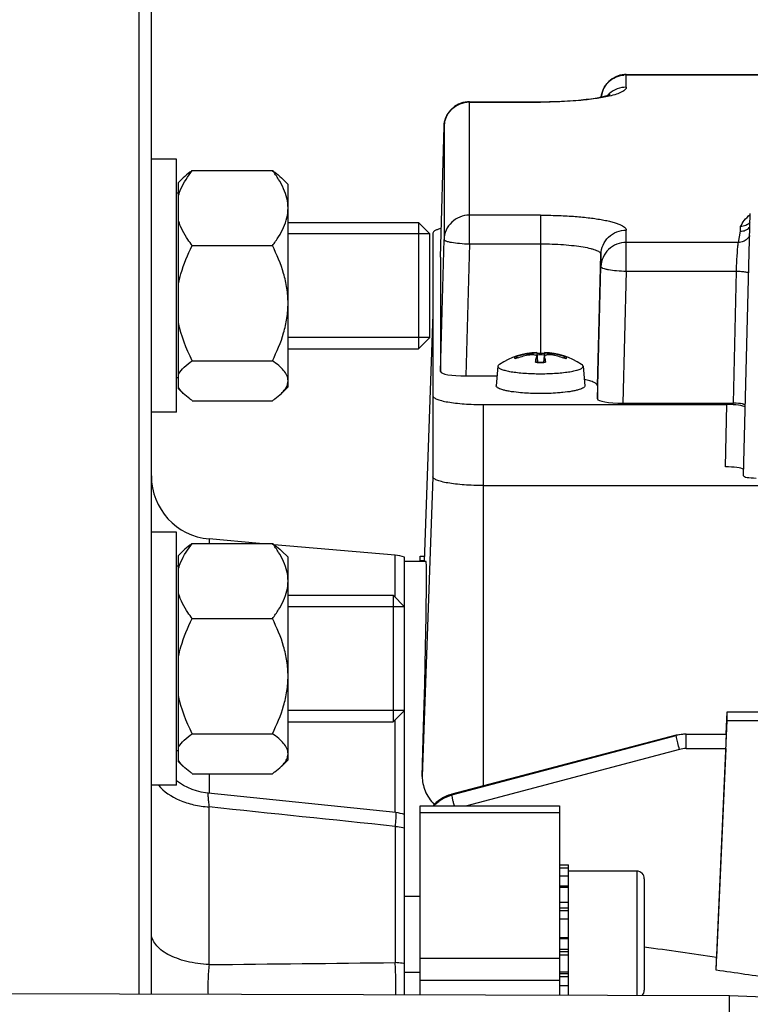
# Model space of a CAD drawing. Units: millimetres. Extents: x -1362 to 3127, y -23 to 2901.
# Drawn here: x 1588 to 1646, y 657 to 735 of the extents above; entities that cross this region are included whole.
import ezdxf

# ---------------------------------------------------------------- set-up
doc = ezdxf.new("R2010")
doc.units = ezdxf.units.MM
doc.header["$LTSCALE"] = 46.255
doc.header["$PDMODE"] = 3
doc.header["$PDSIZE"] = 0.3125
doc.layers.get('0').update_dxf_attribs({"linetype": 'CONTINUOUS'})
doc.layers.get('Defpoints').update_dxf_attribs({"linetype": 'CONTINUOUS'})
doc.layers.add('AM_5', color=3, linetype='CONTINUOUS', lineweight=25)
doc.layers.add('DETAILS', color=7, linetype='CONTINUOUS')
doc.styles.get("Standard").update_dxf_attribs({"font": 'txt', "width": 0.7})
doc.dimstyles.new('AM_DIN$0', dxfattribs={"dimtxt": 3.5, "dimasz": 2.5, "dimexe": 1, "dimexo": 1, "dimgap": 1.5, "dimtad": 1, "dimdsep": 46, "dimtxsty": 'STANDARD', "dimcen": 0, "dimclrd": 256, "dimclre": 256, "dimclrt": 2, "dimadec": 0, "dimazin": 2, "dimtp": 0.1, "dimtm": 0.1, "dimtfac": 0.71, "dimtdec": 3, "dimtmove": 0, "dimatfit": 3, "dimfxl": 1, "dimlwd": -1, "dimlwe": -1, "dimarcsym": 0})

# ---------------------------------------------------------------- blocks, each defined once
blk = doc.blocks.new('*D26')
at = {"layer": 'AM_5', "ltscale": 10, "transparency": 16777216}
for p, q in [((779.166, 854.374), (1940.102, 854.374)), ((1939.102, 142.374), (1939.102, 824.374)), ((779.166, 112.374), (1940.102, 112.374))]:
    blk.add_line(p, q, dxfattribs=at)
for points in [[(1934.102, 824.374), (1944.102, 824.374), (1939.102, 854.374)], [(1934.102, 142.374), (1944.102, 142.374), (1939.102, 112.374)]]:
    blk.add_solid(points, dxfattribs=at)
at = {"layer": 'Defpoints', "color": 0, "ltscale": 10, "transparency": 16777216}
for p in [(778.166, 854.374), (1939.102, 854.374), (778.166, 112.374)]:
    blk.add_point(p, dxfattribs=at)
at = {"layer": 'AM_5', "color": 2, "ltscale": 10, "transparency": 16777216, "insert": (1906.602, 488.784), "char_height": 35, "attachment_point": 5, "rotation": 90}
blk.add_mtext('742', dxfattribs=at)
blk = doc.blocks.new('*D27')
at = {"layer": 'AM_5', "ltscale": 10, "transparency": 16777216}
for p, q in [((779.166, 854.374), (2049.74, 854.374)), ((2048.74, 824.374), (2048.74, 7.391)), ((-70.674, -22.609), (2049.74, -22.609))]:
    blk.add_line(p, q, dxfattribs=at)
for points in [[(2043.74, 824.374), (2053.74, 824.374), (2048.74, 854.374)], [(2043.74, 7.391), (2053.74, 7.391), (2048.74, -22.609)]]:
    blk.add_solid(points, dxfattribs=at)
at = {"layer": 'Defpoints', "color": 0, "ltscale": 10, "transparency": 16777216}
for p in [(778.166, 854.374), (-71.674, -22.609), (2048.74, -22.609)]:
    blk.add_point(p, dxfattribs=at)
at = {"layer": 'AM_5', "color": 2, "ltscale": 10, "transparency": 16777216, "insert": (2016.24, 415.883), "char_height": 35, "attachment_point": 5, "rotation": 90}
blk.add_mtext('880', dxfattribs=at)

msp = doc.modelspace()

# ---------------------------------------------------------------- linework, layer by layer
at = {"color": 7, "linetype": 'Continuous'}
for p, q in [((1597.882, 745.874), (1597.882, 658.171)), ((1598.882, 658.168), (1598.882, 744.874)), ((1636.407, 730.854), (1655.755, 730.854)), ((1624.007, 728.7), (1629.632, 728.7)), ((1621.732, 716.41), (1622.008, 726.754)), ((1600.882, 724.172), (1598.882, 724.172)), ((1600.882, 704.173), (1600.882, 724.172)), ((1602.119, 723.27), (1608.444, 723.27)), ((1601.407, 722.697), (1601.032, 722.322)), ((1601.032, 706.023), (1601.032, 722.322)), ((1609.682, 722.172), (1609.16, 722.694)), ((1609.682, 706.173), (1609.682, 722.172)), ((1601.032, 721.472), (1600.882, 721.472)), ((1645.663, 699.146), (1646.206, 719.882)), ((1609.682, 719.172), (1619.982, 719.172)), ((1620.882, 718.272), (1609.682, 718.272)), ((1620.882, 710.072), (1620.882, 718.272)), ((1621.132, 718.318), (1621.132, 699.067)), ((1621.732, 707.378), (1622.008, 717.818)), ((1602.119, 717.332), (1608.444, 717.332)), ((1621.732, 716.408), (1621.732, 716.41)), ((1621.732, 716.408), (1621.732, 707.378)), ((1634.132, 705.225), (1634.408, 715.665)), ((1621.132, 711.921), (1620.439, 692.379)), ((1620.882, 710.072), (1609.682, 710.072)), ((1609.682, 709.172), (1619.982, 709.172)), ((1629.331, 708.892), (1629.328, 708.893)), ((1629.331, 708.892), (1629.331, 708.892)), ((1629.331, 708.891), (1629.399, 708.132)), ((1629.338, 708.812), (1629.358, 708.812)), ((1629.932, 708.891), (1629.865, 708.132)), ((1629.936, 708.893), (1629.932, 708.892)), ((1602.119, 708.235), (1608.444, 708.235)), ((1629.328, 708.555), (1629.331, 708.582)), ((1629.333, 708.556), (1629.371, 708.133)), ((1629.93, 708.556), (1629.893, 708.133)), ((1629.932, 708.582), (1629.936, 708.555)), ((1626.269, 707.804), (1626.132, 706.259)), ((1626.269, 707.804), (1626.269, 707.795)), ((1632.994, 707.804), (1633.131, 706.259)), ((1632.994, 707.795), (1632.994, 707.804)), ((1601.032, 706.872), (1600.882, 706.872)), ((1623.731, 707.031), (1626.201, 707.031)), ((1601.407, 705.648), (1601.032, 706.022)), ((1609.682, 706.172), (1609.16, 705.651)), ((1634.132, 706.249), (1634.132, 705.225)), ((1602.119, 705.075), (1608.444, 705.075)), ((1600.882, 704.172), (1598.882, 704.172)), ((1625.132, 704.773), (1644.345, 704.773)), ((1636.131, 704.878), (1644.879, 704.878)), ((1625.132, 698.372), (1699.132, 698.372)), ((1600.882, 694.703), (1598.882, 694.703)), ((1600.882, 674.704), (1600.882, 694.703)), ((1607.435, 693.801), (1603.446, 694.15)), ((1601.407, 693.228), (1601.032, 692.853)), ((1602.119, 693.801), (1608.444, 693.801)), ((1618.143, 692.864), (1608.581, 693.7)), ((1609.682, 692.703), (1609.16, 693.225)), ((1601.032, 676.554), (1601.032, 692.853)), ((1609.682, 676.704), (1609.682, 692.703)), ((1618.882, 658.12), (1618.882, 692.704)), ((1620.132, 692.789), (1620.453, 692.789)), ((1620.132, 692.374), (1620.132, 692.789)), ((1601.032, 692.003), (1600.882, 692.003)), ((1620.583, 692.374), (1618.882, 692.374)), ((1609.682, 689.703), (1617.982, 689.703)), ((1618.882, 688.803), (1609.682, 688.803)), ((1602.119, 687.863), (1608.444, 687.863)), ((1618.882, 680.603), (1609.682, 680.603)), ((1644.304, 678.738), (1644.382, 680.502)), ((1644.382, 680.502), (1650.947, 680.502)), ((1644.382, 679.807), (1644.382, 680.502)), ((1609.682, 679.703), (1617.982, 679.703)), ((1643.51, 660.08), (1644.382, 679.807)), ((1644.382, 679.807), (1650.947, 679.807)), ((1602.119, 678.766), (1608.444, 678.766)), ((1640.357, 678.637), (1622.624, 673.982)), ((1640.379, 678.643), (1640.356, 678.637)), ((1640.356, 678.637), (1640.357, 678.637)), ((1641.128, 678.737), (1640.932, 678.731)), ((1641.128, 678.737), (1644.317, 678.737)), ((1601.032, 677.403), (1600.882, 677.403)), ((1644.276, 677.589), (1643.547, 661.081)), ((1601.407, 676.178), (1601.032, 676.553)), ((1609.682, 676.703), (1609.16, 676.182)), ((1602.119, 675.606), (1608.444, 675.606)), ((1600.882, 674.703), (1598.882, 674.703)), ((1601.1, 674.884), (1600.882, 675.042)), ((1618.19, 672.529), (1603.371, 674.06)), ((1622.624, 673.982), (1622.583, 673.971)), ((1622.624, 673.982), (1622.624, 673.982)), ((1620.132, 673.065), (1631.132, 673.065)), ((1620.132, 658.117), (1620.132, 673.065)), ((1631.132, 673.065), (1631.132, 658.09)), ((1631.132, 668.402), (1631.832, 668.402)), ((1631.832, 658.088), (1631.832, 668.402)), ((1631.832, 668.153), (1631.132, 668.153)), ((1631.132, 667.546), (1631.832, 667.546)), ((1637.232, 667.908), (1631.832, 667.908)), ((1637.832, 667.308), (1637.832, 658.508)), ((1631.832, 666.623), (1631.132, 666.623)), ((1620.132, 665.908), (1618.882, 665.908)), ((1631.132, 665.447), (1631.832, 665.447)), ((1631.832, 664.098), (1631.132, 664.098)), ((1631.132, 662.668), (1631.832, 662.668)), ((1631.832, 661.254), (1631.132, 661.254)), ((1620.132, 659.908), (1618.882, 659.908)), ((1631.132, 659.952), (1631.832, 659.952)), ((1644.574, 658.057), (1514.593, 658.373)), ((1631.832, 658.852), (1631.132, 658.852)), ((1644.261, 529.081), (1644.574, 658.057)), ((1662.642, 657.382), (1644.574, 658.057))]:
    msp.add_line(p, q, dxfattribs=at)
at = {"color": 9, "linetype": 'Continuous'}
for p, q in [((1636.407, 729.847), (1636.407, 730.854)), ((1636.407, 730.823), (1655.685, 730.823)), ((1624.007, 717.471), (1624.007, 728.7)), ((1624.007, 728.67), (1629.632, 728.67)), ((1629.632, 728.7), (1629.632, 728.67)), ((1622.008, 726.754), (1622.008, 726.752)), ((1622.008, 726.752), (1622.008, 717.818)), ((1629.632, 719.736), (1624.007, 719.736)), ((1629.632, 719.736), (1629.632, 708.816)), ((1636.407, 715.318), (1636.407, 718.56)), ((1645.265, 717.583), (1645.422, 718.468)), ((1645.422, 718.468), (1645.439, 718.835)), ((1624.007, 717.471), (1623.731, 707.031)), ((1624.007, 717.471), (1629.632, 717.471)), ((1645.265, 717.583), (1636.407, 717.583)), ((1634.132, 706.249), (1634.408, 716.641)), ((1634.408, 716.641), (1634.408, 715.665)), ((1621.732, 716.41), (1621.732, 716.408)), ((1636.407, 715.318), (1636.131, 704.878)), ((1636.407, 715.318), (1645.112, 715.318)), ((1644.879, 704.878), (1645.112, 715.318)), ((1628.66, 708.777), (1628.658, 708.671)), ((1630.605, 708.671), (1630.604, 708.777)), ((1629.328, 708.555), (1629.365, 708.133)), ((1629.898, 708.133), (1629.936, 708.555)), ((1625.132, 674.64), (1625.132, 704.773)), ((1644.239, 699.849), (1644.345, 704.773)), ((1621.132, 699.067), (1620.292, 675.389)), ((1603.446, 694.15), (1603.446, 693.801)), ((1618.143, 689.542), (1618.143, 692.864)), ((1620.132, 692.438), (1620.441, 692.438)), ((1618.143, 672.529), (1618.143, 679.865)), ((1640.352, 678.62), (1622.619, 673.965)), ((1622.627, 673.922), (1640.352, 678.62)), ((1641.128, 677.589), (1641.128, 678.737)), ((1640.61, 677.522), (1623.797, 673.065)), ((1641.128, 677.589), (1644.276, 677.589)), ((1603.446, 675.606), (1603.446, 674.052)), ((1622.627, 673.922), (1622.619, 673.965)), ((1603.446, 660.52), (1603.446, 672.981)), ((1631.132, 672.52), (1620.132, 672.52)), ((1618.143, 671.438), (1618.143, 660.679)), ((1637.232, 667.908), (1637.232, 658.075)), ((1631.832, 666.713), (1631.132, 666.713)), ((1631.832, 664.991), (1631.132, 664.991)), ((1631.832, 664.774), (1631.132, 664.774)), ((1631.832, 662.559), (1631.132, 662.559)), ((1631.132, 661.752), (1631.832, 661.752)), ((1631.132, 661.551), (1631.832, 661.551)), ((1631.132, 661.006), (1620.132, 661.006)), ((1631.132, 659.81), (1631.832, 659.81)), ((1620.132, 659.281), (1631.132, 659.281)), ((1631.132, 659.581), (1631.832, 659.581))]:
    msp.add_line(p, q, dxfattribs=at)
at = {"color": 7, "linetype": 'Continuous'}
for points in [[(1640.932, 678.731), (1640.746, 678.713), (1640.562, 678.684), (1640.379, 678.643)], [(1603.369, 674.058), (1603.17, 674.083), (1602.811, 674.149), (1602.454, 674.243), (1602.102, 674.364), (1601.757, 674.512), (1601.422, 674.685), (1601.1, 674.884)], [(1622.583, 673.971), (1622.371, 673.904), (1622.163, 673.82), (1621.959, 673.72), (1621.762, 673.604), (1621.573, 673.472), (1621.393, 673.326), (1621.225, 673.165), (1621.136, 673.065)]]:
    msp.add_lwpolyline(points, dxfattribs=at)
for centre, radius, start, end in [((1636.407, 728.854), 2, 94.40675, 173.4853), ((1636.407, 728.853), 2.001, 90.0008, 94.4061), ((1624.007, 726.7), 2, 94.40699, 178.46974), ((1624.007, 726.7), 2.001, 90.0008, 94.4061), ((1645.41, 719.477), 1.013, 314.68042, 319.37528), ((1629.632, 702.901), 6, 92.97024, 122.70012), ((1629.528, 702.944), 5.898, 98.46841, 98.6345), ((1629.63, 697.437), 11.379, 90.68243, 91.37143), ((1629.632, 697.297), 11.518, 89.31659, 90.68339), ((1629.634, 697.462), 11.354, 88.48944, 89.31816), ((1629.632, 702.901), 6, 57.31329, 87.02976), ((1629.735, 702.944), 5.898, 81.3655, 81.53159), ((1629.528, 702.947), 5.895, 100.17826, 108.70334), ((1629.799, 702.541), 6.235, 100.53376, 110.28606), ((1629.528, 702.942), 5.899, 98.63455, 100.17471), ((1634.441, 707.234), 5.287, 169.4779, 170.41816), ((1629.622, 718.86), 10.731, 267.94697, 268.65636), ((1629.628, 719.087), 10.957, 268.65406, 268.79913), ((1629.632, 719.252), 11.123, 268.7992, 271.2008), ((1629.635, 719.087), 10.957, 271.20087, 271.34594), ((1629.641, 718.86), 10.731, 271.34364, 272.05303), ((1627.881, 707.918), 2.152, 15.52008, 17.23226), ((1627.409, 707.787), 2.641, 14.03381, 15.5259), ((1624.532, 707.183), 5.582, 9.59279, 9.84807), ((1629.464, 702.541), 6.235, 69.71394, 79.46624), ((1629.735, 702.942), 5.899, 79.82529, 81.36545), ((1629.736, 702.947), 5.895, 71.29666, 79.82174), ((1629.632, 726.52), 19.309, 269.46823, 269.99991), ((1629.632, 726.522), 19.312, 270.00008, 270.53165), ((1603.882, 699.131), 5, 180, 265), ((1617.882, 689.875), 3, 70.52878, 85), ((1617.882, 669.545), 3, 83.80778, 84.09131), ((1617.879, 669.535), 3.01, 70.55105, 83.78546), ((1637.232, 667.308), 0.6, 0, 90), ((1637.232, 658.508), 0.6, 313.71252, 360)]:
    msp.add_arc(centre, radius, start, end, dxfattribs=at)
at = {"color": 9, "linetype": 'Continuous'}
for centre, radius, start, end in [((1636.408, 728.792), 2.031, 90.00559, 95.45134), ((1636.405, 727.829), 2.018, 89.94268, 131.14814), ((1636.383, 727.859), 1.98, 133.81321, 136.98827), ((1636.385, 727.857), 1.983, 131.2265, 133.80974), ((1624.008, 726.639), 2.031, 90.00559, 95.45134), ((1629.623, 719.351), 11.244, 267.98828, 268.67066), ((1629.632, 698.33), 10.362, 88.43808, 91.56192), ((1629.632, 719.725), 11.619, 268.66871, 271.33129), ((1629.641, 719.351), 11.244, 271.32934, 272.01172), ((1641.129, 675.684), 3.038, 102.35738, 104.82558), ((1641.135, 675.653), 3.069, 92.57169, 102.34883), ((1641.133, 675.679), 3.043, 90.10008, 92.56519), ((1641.129, 675.56), 2.03, 90.02752, 104.81035)]:
    msp.add_arc(centre, radius, start, end, dxfattribs=at)
at = {"color": 7, "linetype": 'Continuous'}
for centre, major_axis, ratio, start_param, end_param in [((1623.732, 707.378), (2.001, 0), 0.173648, 3.141571, 4.711682), ((1636.132, 705.225), (2.001, 0), 0.173648, 3.141571, 4.711682), ((1644.345, 704.513), (1.5, 0), 0.173609, 0.227383, 1.570796), ((1644.879, 704.704), (1, 0), 0.173666, 0.769923, 1.570202), ((1644.239, 699.589), (1.5, 0), 0.173609, 0.287744, 1.570796), ((1646.663, 699.146), (1, 0.001), 0.176263, 3.137154, 4.707625), ((1617.954, 615.874), (2.631, 76.5), 0.006057, 5.604029, 6.283391), ((1644.275, 677.737), (0.043, 1), 0.007568, -1.718824, 0.000478), ((1641.136, 615.535), (3.231, 75.133), 0.007568, -0.935827, -0.919186)]:
    msp.add_ellipse(centre, major_axis=major_axis, ratio=ratio, start_param=start_param, end_param=end_param, dxfattribs=at)
at = {"color": 9, "linetype": 'Continuous'}
for points, knots in [([(1634.421, 729.081), (1634.447, 729.301), (1634.577, 729.738), (1634.981, 730.288), (1635.547, 730.674), (1635.99, 730.793), (1636.215, 730.814)], [0, 0, 0, 0, 0.248377, 0.497735, 0.748367, 1, 1, 1, 1]), ([(1636.407, 729.847), (1636.407, 729.814), (1636.389, 729.744), (1636.317, 729.648), (1636.205, 729.556), (1635.98, 729.425), (1635.593, 729.278), (1635.251, 729.187), (1635.055, 729.141)], [0, 0, 0, 0, 0.060905, 0.132803, 0.222493, 0.33324, 0.621959, 1, 1, 1, 1]), ([(1635.055, 729.141), (1634.699, 729.059), (1633.904, 728.921), (1632.097, 728.722), (1630.643, 728.67), (1629.632, 728.67)], [0, 0, 0, 0, 0.201206, 0.443374, 1, 1, 1, 1]), ([(1622.008, 726.752), (1622.014, 726.988), (1622.116, 727.464), (1622.513, 728.074), (1623.103, 728.506), (1623.576, 728.638), (1623.815, 728.661)], [0, 0, 0, 0, 0.248334, 0.497619, 0.74826, 1, 1, 1, 1]), ([(1624.007, 719.736), (1623.752, 719.736), (1623.236, 719.638), (1622.796, 719.354), (1622.612, 719.177)], [0, 0, 0, 0, 0.500996, 1, 1, 1, 1]), ([(1629.632, 719.736), (1630.072, 719.736), (1630.937, 719.722), (1632.193, 719.657), (1633.351, 719.552), (1634.232, 719.43), (1634.854, 719.312), (1635.25, 719.221), (1635.592, 719.123), (1635.877, 719.021), (1636.103, 718.914), (1636.269, 718.804), (1636.378, 718.69), (1636.407, 718.599), (1636.407, 718.56)], [0, 0, 0, 0, 0.187682, 0.368364, 0.535371, 0.6826, 0.747143, 0.804893, 0.855415, 0.898408, 0.933755, 0.961662, 0.982988, 1, 1, 1, 1]), ([(1645.439, 718.835), (1645.515, 719.005), (1645.73, 719.358), (1646.024, 719.648), (1646.196, 719.788)], [0, 0, 0, 0, 0.456081, 1, 1, 1, 1]), ([(1622.612, 719.177), (1622.429, 719.002), (1622.129, 718.578), (1622.015, 718.07), (1622.008, 717.818)], [0, 0, 0, 0, 0.501069, 1, 1, 1, 1]), ([(1635.012, 718.001), (1635.196, 718.177), (1635.636, 718.461), (1636.152, 718.56), (1636.407, 718.56)], [0, 0, 0, 0, 0.499004, 1, 1, 1, 1]), ([(1622.008, 717.818), (1622.008, 717.795), (1622.042, 717.759), (1622.098, 717.727), (1622.198, 717.684), (1622.364, 717.638), (1622.725, 717.566), (1623.279, 717.503), (1623.752, 717.477), (1624.007, 717.471)], [0, 0, 0, 0, 0.034014, 0.061166, 0.096154, 0.189666, 0.312607, 0.629069, 1, 1, 1, 1]), ([(1629.632, 717.471), (1629.942, 717.471), (1630.552, 717.461), (1631.437, 717.415), (1632.253, 717.341), (1632.969, 717.242), (1633.489, 717.137), (1633.833, 717.039), (1634.034, 716.967), (1634.193, 716.892), (1634.311, 716.814), (1634.387, 716.733), (1634.408, 716.67), (1634.408, 716.641)], [0, 0, 0, 0, 0.187686, 0.368373, 0.535385, 0.682617, 0.804889, 0.855412, 0.898405, 0.933754, 0.961661, 0.982988, 1, 1, 1, 1]), ([(1634.408, 716.641), (1634.415, 716.894), (1634.529, 717.401), (1634.829, 717.825), (1635.012, 718.001)], [0, 0, 0, 0, 0.498931, 1, 1, 1, 1]), ([(1636.407, 717.583), (1636.152, 717.583), (1635.636, 717.485), (1635.196, 717.2), (1635.012, 717.024)], [0, 0, 0, 0, 0.500996, 1, 1, 1, 1]), ([(1645.183, 716.782), (1645.19, 716.878), (1645.203, 717.054), (1645.223, 717.286), (1645.243, 717.457), (1645.256, 717.549), (1645.265, 717.583)], [0, 0, 0, 0, 0.360532, 0.654037, 0.869755, 1, 1, 1, 1]), ([(1645.964, 717.861), (1645.871, 717.773), (1645.65, 717.633), (1645.393, 717.582), (1645.265, 717.583)], [0, 0, 0, 0, 0.498709, 1, 1, 1, 1]), ([(1635.012, 717.024), (1634.829, 716.849), (1634.529, 716.424), (1634.415, 715.917), (1634.408, 715.665)], [0, 0, 0, 0, 0.501069, 1, 1, 1, 1]), ([(1645.112, 715.318), (1645.116, 715.446), (1645.134, 715.934), (1645.159, 716.422), (1645.183, 716.781)], [0, 0, 0, 0, 0.263158, 1, 1, 1, 1]), ([(1634.408, 715.665), (1634.408, 715.641), (1634.442, 715.605), (1634.498, 715.574), (1634.598, 715.531), (1634.764, 715.484), (1635.125, 715.413), (1635.679, 715.35), (1636.152, 715.324), (1636.407, 715.318)], [0, 0, 0, 0, 0.034014, 0.061166, 0.096154, 0.189666, 0.312607, 0.629069, 1, 1, 1, 1]), ([(1645.112, 715.318), (1645.242, 715.315), (1645.481, 715.302), (1645.72, 715.276), (1645.829, 715.257)], [0, 0, 0, 0, 0.540486, 1, 1, 1, 1]), ([(1645.829, 715.257), (1645.882, 715.248), (1645.969, 715.23), (1646.054, 715.202), (1646.083, 715.183)], [0, 0, 0, 0, 0.610255, 1, 1, 1, 1]), ([(1627.597, 708.46), (1627.597, 708.465), (1627.6, 708.487), (1627.613, 708.506), (1627.625, 708.518)], [0, 0, 0, 0, 0.224419, 1, 1, 1, 1]), ([(1627.638, 708.39), (1627.631, 708.395), (1627.612, 708.414), (1627.597, 708.441), (1627.597, 708.46)], [0, 0, 0, 0, 0.301349, 1, 1, 1, 1]), ([(1631.626, 708.53), (1631.632, 708.525), (1631.652, 708.506), (1631.666, 708.479), (1631.666, 708.46)], [0, 0, 0, 0, 0.301349, 1, 1, 1, 1]), ([(1631.666, 708.46), (1631.666, 708.454), (1631.662, 708.426), (1631.642, 708.404), (1631.626, 708.39)], [0, 0, 0, 0, 0.215812, 1, 1, 1, 1]), ([(1640.352, 678.62), (1640.352, 678.623), (1640.352, 678.628), (1640.353, 678.636), (1640.356, 678.637)], [0, 0, 0, 0, 0.39295, 1, 1, 1, 1]), ([(1640.38, 678.454), (1640.373, 678.488), (1640.362, 678.543), (1640.353, 678.599), (1640.352, 678.62)], [0, 0, 0, 0, 0.628997, 1, 1, 1, 1]), ([(1640.61, 677.522), (1640.563, 677.695), (1640.483, 678.005), (1640.408, 678.316), (1640.38, 678.454)], [0, 0, 0, 0, 0.56046, 1, 1, 1, 1]), ([(1599.441, 674.702), (1599.866, 674.172), (1600.818, 673.565), (1602.232, 673.118), (1603.034, 673.004), (1603.446, 672.981)], [0, 0, 0, 0, 0.45804, 0.722416, 1, 1, 1, 1]), ([(1603.365, 674.057), (1603.357, 674.052), (1603.353, 674.019), (1603.349, 673.964), (1603.352, 673.871), (1603.36, 673.749), (1603.374, 673.595), (1603.401, 673.335), (1603.427, 673.128), (1603.446, 672.981)], [0, 0, 0, 0, 0.025013, 0.078823, 0.162946, 0.277412, 0.420521, 0.590115, 1, 1, 1, 1]), ([(1603.369, 674.058), (1603.368, 674.058), (1603.367, 674.058), (1603.365, 674.057), (1603.365, 674.057)], [0, 0, 0, 0, 0.49068, 1, 1, 1, 1]), ([(1622.619, 673.965), (1622.338, 673.891), (1621.796, 673.659), (1621.341, 673.283), (1621.147, 673.067)], [0, 0, 0, 0, 0.500554, 1, 1, 1, 1]), ([(1621.202, 673.065), (1621.394, 673.269), (1621.835, 673.625), (1622.357, 673.85), (1622.627, 673.922)], [0, 0, 0, 0, 0.500416, 1, 1, 1, 1]), ([(1622.619, 673.965), (1622.619, 673.968), (1622.62, 673.973), (1622.621, 673.981), (1622.624, 673.982)], [0, 0, 0, 0, 0.392812, 1, 1, 1, 1]), ([(1622.822, 673.066), (1622.796, 673.165), (1622.749, 673.351), (1622.688, 673.601), (1622.649, 673.787), (1622.629, 673.886), (1622.627, 673.922)], [0, 0, 0, 0, 0.3515, 0.654953, 0.878081, 1, 1, 1, 1]), ([(1618.201, 672.442), (1618.203, 672.317), (1618.183, 671.982), (1618.16, 671.648), (1618.143, 671.437)], [0, 0, 0, 0, 0.371118, 1, 1, 1, 1]), ([(1618.19, 672.529), (1618.195, 672.528), (1618.198, 672.506), (1618.2, 672.494), (1618.2, 672.482)], [0, 0, 0, 0, 0.281958, 1, 1, 1, 1]), ([(1618.2, 672.482), (1618.2, 672.479), (1618.201, 672.466), (1618.201, 672.452), (1618.201, 672.442)], [0, 0, 0, 0, 0.221377, 1, 1, 1, 1]), ([(1618.143, 671.438), (1618.206, 671.434), (1618.454, 671.416), (1618.7, 671.377), (1618.882, 671.336)], [0, 0, 0, 0, 0.252825, 1, 1, 1, 1]), ([(1603.446, 660.52), (1602.85, 660.546), (1601.978, 660.666), (1600.901, 660.992), (1600.213, 661.295), (1599.645, 661.658), (1599.22, 662.074), (1598.948, 662.53), (1598.882, 662.861), (1598.882, 663.018)], [0, 0, 0, 0, 0.319036, 0.46616, 0.600621, 0.720081, 0.824435, 0.916124, 1, 1, 1, 1]), ([(1618.882, 660.597), (1618.822, 660.608), (1618.577, 660.648), (1618.33, 660.671), (1618.143, 660.679)], [0, 0, 0, 0, 0.245955, 1, 1, 1, 1]), ([(1618.19, 658.121), (1618.203, 658.556), (1618.206, 659.409), (1618.173, 660.261), (1618.143, 660.678)], [0, 0, 0, 0, 0.51005, 1, 1, 1, 1]), ([(1603.446, 660.52), (1603.401, 660.138), (1603.348, 659.35), (1603.346, 658.561), (1603.362, 658.157)], [0, 0, 0, 0, 0.487764, 1, 1, 1, 1])]:
    msp.add_open_spline(points, degree=3, knots=knots, dxfattribs=at)
at = {"color": 7, "linetype": 'Continuous'}
for points, knots in [([(1629.632, 728.7), (1630.266, 728.7), (1631.199, 728.724), (1632.402, 728.805), (1633.211, 728.886), (1633.919, 728.983), (1634.493, 729.09), (1634.868, 729.183), (1635.063, 729.249), (1635.121, 729.272), (1635.138, 729.28)], [0, 0, 0, 0, 0.34265, 0.503343, 0.65117, 0.781544, 0.889126, 0.966451, 0.989984, 1, 1, 1, 1]), ([(1601.032, 721.301), (1601.083, 721.475), (1601.348, 722.182), (1601.769, 722.819), (1602.119, 723.27)], [0, 0, 0, 0, 0.240644, 1, 1, 1, 1]), ([(1602.119, 723.27), (1602.051, 723.223), (1601.799, 723.045), (1601.557, 722.848), (1601.396, 722.687)], [0, 0, 0, 0, 0.265405, 1, 1, 1, 1]), ([(1608.444, 723.27), (1608.512, 723.223), (1608.765, 723.044), (1609.007, 722.848), (1609.168, 722.687)], [0, 0, 0, 0, 0.265422, 1, 1, 1, 1]), ([(1609.682, 720.301), (1609.682, 720.56), (1609.618, 721.088), (1609.351, 721.85), (1608.95, 722.582), (1608.621, 723.043), (1608.444, 723.27)], [0, 0, 0, 0, 0.237709, 0.482007, 0.736116, 1, 1, 1, 1]), ([(1608.444, 717.332), (1608.621, 717.559), (1608.95, 718.02), (1609.351, 718.751), (1609.618, 719.514), (1609.682, 720.041), (1609.682, 720.301)], [0, 0, 0, 0, 0.263845, 0.517949, 0.762273, 1, 1, 1, 1]), ([(1602.119, 717.332), (1601.999, 717.486), (1601.555, 718.091), (1601.19, 718.767), (1601.032, 719.3)], [0, 0, 0, 0, 0.260221, 1, 1, 1, 1]), ([(1646.188, 719.164), (1646.095, 719.061), (1645.861, 718.892), (1645.578, 718.835), (1645.439, 718.836)], [0, 0, 0, 0, 0.498382, 1, 1, 1, 1]), ([(1621.79, 718.7), (1621.695, 718.675), (1621.527, 718.624), (1621.338, 718.544), (1621.229, 718.473), (1621.163, 718.414), (1621.132, 718.354), (1621.132, 718.318)], [0, 0, 0, 0, 0.373931, 0.660334, 0.771284, 0.86245, 1, 1, 1, 1]), ([(1645.424, 718.469), (1645.553, 718.469), (1645.811, 718.52), (1646.031, 718.667), (1646.122, 718.757)], [0, 0, 0, 0, 0.49994, 1, 1, 1, 1]), ([(1601.032, 714.316), (1601.083, 714.579), (1601.335, 715.621), (1601.756, 716.616), (1602.119, 717.332)], [0, 0, 0, 0, 0.25, 1, 1, 1, 1]), ([(1609.682, 712.783), (1609.682, 713.179), (1609.62, 713.972), (1609.27, 715.522), (1608.803, 716.625), (1608.444, 717.332)], [0, 0, 0, 0, 0.249814, 0.499796, 1, 1, 1, 1]), ([(1608.444, 708.235), (1608.803, 708.941), (1609.27, 710.045), (1609.62, 711.594), (1609.682, 712.387), (1609.682, 712.783)], [0, 0, 0, 0, 0.500158, 0.75017, 1, 1, 1, 1]), ([(1628.66, 708.777), (1628.704, 708.784), (1628.87, 708.809), (1629.035, 708.835), (1629.154, 708.856)], [0, 0, 0, 0, 0.271704, 1, 1, 1, 1]), ([(1629.154, 708.856), (1629.179, 708.86), (1629.221, 708.868), (1629.277, 708.877), (1629.309, 708.887), (1629.328, 708.888), (1629.331, 708.892)], [0, 0, 0, 0, 0.413752, 0.724678, 0.921915, 1, 1, 1, 1]), ([(1629.932, 708.892), (1629.932, 708.89), (1629.943, 708.889), (1629.955, 708.884), (1629.984, 708.879), (1630.004, 708.875), (1630.017, 708.872)], [0, 0, 0, 0, 0.067302, 0.25762, 0.569968, 1, 1, 1, 1]), ([(1630.017, 708.872), (1630.024, 708.871), (1630.055, 708.865), (1630.086, 708.859), (1630.111, 708.855)], [0, 0, 0, 0, 0.218984, 1, 1, 1, 1]), ([(1630.111, 708.855), (1630.146, 708.849), (1630.31, 708.822), (1630.475, 708.796), (1630.604, 708.777)], [0, 0, 0, 0, 0.215378, 1, 1, 1, 1]), ([(1601.032, 707.187), (1601.144, 707.389), (1601.488, 707.774), (1601.892, 708.079), (1602.119, 708.235)], [0, 0, 0, 0, 0.456142, 1, 1, 1, 1]), ([(1609.682, 706.655), (1609.682, 706.795), (1609.609, 707.096), (1609.332, 707.501), (1608.932, 707.883), (1608.616, 708.117), (1608.444, 708.235)], [0, 0, 0, 0, 0.20275, 0.432897, 0.699753, 1, 1, 1, 1]), ([(1627.638, 708.53), (1627.673, 708.542), (1627.753, 708.542), (1627.817, 708.493), (1627.837, 708.462)], [0, 0, 0, 0, 0.498443, 1, 1, 1, 1]), ([(1629.282, 708.647), (1629.25, 708.666), (1629.166, 708.691), (1628.956, 708.711), (1628.781, 708.694), (1628.66, 708.671)], [0, 0, 0, 0, 0.173905, 0.411814, 1, 1, 1, 1]), ([(1629.228, 708.114), (1629.229, 708.119), (1629.23, 708.127), (1629.235, 708.137), (1629.238, 708.137)], [0, 0, 0, 0, 0.687306, 1, 1, 1, 1]), ([(1629.243, 708.199), (1629.247, 708.219), (1629.262, 708.296), (1629.278, 708.372), (1629.292, 708.427)], [0, 0, 0, 0, 0.266186, 1, 1, 1, 1]), ([(1629.331, 708.582), (1629.33, 708.588), (1629.324, 708.616), (1629.3, 708.636), (1629.282, 708.647)], [0, 0, 0, 0, 0.220497, 1, 1, 1, 1]), ([(1629.292, 708.427), (1629.295, 708.438), (1629.306, 708.481), (1629.318, 708.524), (1629.328, 708.555)], [0, 0, 0, 0, 0.262804, 1, 1, 1, 1]), ([(1630.604, 708.671), (1630.523, 708.686), (1630.368, 708.705), (1630.183, 708.703), (1630.06, 708.68), (1629.983, 708.655), (1629.935, 708.612), (1629.932, 708.582)], [0, 0, 0, 0, 0.348066, 0.653394, 0.775791, 0.873251, 1, 1, 1, 1]), ([(1629.971, 708.427), (1629.977, 708.405), (1630, 708.309), (1630.018, 708.213), (1630.031, 708.138)], [0, 0, 0, 0, 0.230356, 1, 1, 1, 1]), ([(1630.025, 708.137), (1630.028, 708.137), (1630.033, 708.127), (1630.035, 708.119), (1630.036, 708.114)], [0, 0, 0, 0, 0.312713, 1, 1, 1, 1]), ([(1631.426, 708.462), (1631.447, 708.493), (1631.51, 708.542), (1631.591, 708.542), (1631.626, 708.53)], [0, 0, 0, 0, 0.501567, 1, 1, 1, 1]), ([(1626.385, 707.947), (1626.369, 707.936), (1626.319, 707.901), (1626.273, 707.846), (1626.269, 707.804)], [0, 0, 0, 0, 0.318987, 1, 1, 1, 1]), ([(1626.269, 707.795), (1626.269, 707.753), (1626.318, 707.686), (1626.41, 707.625), (1626.565, 707.549), (1626.828, 707.467), (1627.218, 707.383), (1627.693, 707.313), (1628.446, 707.239), (1629.042, 707.215), (1629.453, 707.212)], [0, 0, 0, 0, 0.037879, 0.065699, 0.100799, 0.193433, 0.31473, 0.461221, 0.628144, 1, 1, 1, 1]), ([(1629.811, 707.212), (1630.222, 707.215), (1630.817, 707.239), (1631.57, 707.313), (1632.046, 707.383), (1632.435, 707.467), (1632.699, 707.549), (1632.854, 707.625), (1632.945, 707.686), (1632.994, 707.753), (1632.994, 707.795)], [0, 0, 0, 0, 0.371848, 0.538775, 0.685271, 0.806572, 0.899206, 0.934304, 0.962124, 1, 1, 1, 1]), ([(1632.994, 707.804), (1632.993, 707.816), (1632.975, 707.878), (1632.92, 707.92), (1632.878, 707.947)], [0, 0, 0, 0, 0.19896, 1, 1, 1, 1]), ([(1609.168, 705.658), (1609.244, 705.735), (1609.384, 705.889), (1609.551, 706.137), (1609.656, 706.393), (1609.682, 706.57), (1609.682, 706.655)], [0, 0, 0, 0, 0.283148, 0.541053, 0.777164, 1, 1, 1, 1]), ([(1634.132, 706.249), (1634.132, 706.3), (1634.078, 706.381), (1633.974, 706.458), (1633.8, 706.552), (1633.502, 706.655), (1633.239, 706.718), (1633.089, 706.75)], [0, 0, 0, 0, 0.125694, 0.214802, 0.325985, 0.617718, 1, 1, 1, 1]), ([(1601.396, 705.658), (1601.359, 705.695), (1601.223, 705.838), (1601.102, 705.996), (1601.032, 706.123)], [0, 0, 0, 0, 0.266954, 1, 1, 1, 1]), ([(1627.88, 705.723), (1627.635, 705.748), (1627.287, 705.792), (1626.857, 705.876), (1626.602, 705.942), (1626.399, 706.012), (1626.252, 706.086), (1626.155, 706.163), (1626.13, 706.231), (1626.132, 706.259)], [0, 0, 0, 0, 0.391178, 0.555175, 0.694656, 0.807903, 0.894324, 0.955661, 1, 1, 1, 1]), ([(1629.632, 705.642), (1629.479, 705.642), (1628.895, 705.648), (1628.31, 705.68), (1627.88, 705.723)], [0, 0, 0, 0, 0.260722, 1, 1, 1, 1]), ([(1631.383, 705.723), (1631.246, 705.709), (1630.664, 705.66), (1630.079, 705.642), (1629.632, 705.642)], [0, 0, 0, 0, 0.235162, 1, 1, 1, 1]), ([(1633.131, 706.259), (1633.134, 706.231), (1633.108, 706.163), (1633.012, 706.086), (1632.864, 706.012), (1632.662, 705.942), (1632.407, 705.876), (1631.977, 705.792), (1631.629, 705.748), (1631.383, 705.723)], [0, 0, 0, 0, 0.044341, 0.105682, 0.192108, 0.305356, 0.444837, 0.608831, 1, 1, 1, 1]), ([(1602.119, 705.075), (1602.051, 705.122), (1601.799, 705.3), (1601.557, 705.497), (1601.396, 705.658)], [0, 0, 0, 0, 0.265405, 1, 1, 1, 1]), ([(1608.444, 705.075), (1608.512, 705.122), (1608.765, 705.301), (1609.007, 705.497), (1609.168, 705.658)], [0, 0, 0, 0, 0.265422, 1, 1, 1, 1]), ([(1621.132, 705.468), (1621.132, 705.416), (1621.196, 705.333), (1621.311, 705.259), (1621.445, 705.195), (1621.613, 705.135), (1621.901, 705.053), (1622.336, 704.965), (1622.936, 704.882), (1623.62, 704.82), (1624.361, 704.782), (1624.872, 704.773), (1625.132, 704.773)], [0, 0, 0, 0, 0.037497, 0.065429, 0.100809, 0.143838, 0.194407, 0.316784, 0.464145, 0.631305, 0.812147, 1, 1, 1, 1]), ([(1645.597, 704.825), (1645.619, 704.821), (1645.691, 704.807), (1645.763, 704.788), (1645.81, 704.767)], [0, 0, 0, 0, 0.301389, 1, 1, 1, 1]), ([(1625.132, 698.372), (1624.872, 698.372), (1624.361, 698.381), (1623.62, 698.419), (1622.936, 698.481), (1622.336, 698.564), (1621.901, 698.652), (1621.613, 698.734), (1621.445, 698.794), (1621.311, 698.858), (1621.196, 698.932), (1621.132, 699.015), (1621.132, 699.067)], [0, 0, 0, 0, 0.187852, 0.368694, 0.535854, 0.683216, 0.805593, 0.856162, 0.899192, 0.934572, 0.962504, 1, 1, 1, 1]), ([(1601.032, 691.832), (1601.083, 692.006), (1601.348, 692.712), (1601.769, 693.35), (1602.119, 693.801)], [0, 0, 0, 0, 0.240644, 1, 1, 1, 1]), ([(1602.119, 693.801), (1602.051, 693.754), (1601.799, 693.575), (1601.557, 693.379), (1601.396, 693.218)], [0, 0, 0, 0, 0.265405, 1, 1, 1, 1]), ([(1608.444, 693.801), (1608.512, 693.754), (1608.765, 693.575), (1609.007, 693.379), (1609.168, 693.218)], [0, 0, 0, 0, 0.265422, 1, 1, 1, 1]), ([(1609.682, 690.832), (1609.682, 691.091), (1609.618, 691.619), (1609.351, 692.381), (1608.95, 693.113), (1608.621, 693.573), (1608.444, 693.801)], [0, 0, 0, 0, 0.237709, 0.482007, 0.736116, 1, 1, 1, 1]), ([(1608.444, 687.863), (1608.621, 688.09), (1608.95, 688.551), (1609.351, 689.282), (1609.618, 690.045), (1609.682, 690.572), (1609.682, 690.832)], [0, 0, 0, 0, 0.263845, 0.517949, 0.762273, 1, 1, 1, 1]), ([(1602.119, 687.863), (1601.999, 688.017), (1601.555, 688.622), (1601.19, 689.298), (1601.032, 689.831)], [0, 0, 0, 0, 0.260221, 1, 1, 1, 1]), ([(1601.032, 684.847), (1601.083, 685.11), (1601.335, 686.152), (1601.756, 687.147), (1602.119, 687.863)], [0, 0, 0, 0, 0.25, 1, 1, 1, 1]), ([(1609.682, 683.314), (1609.682, 683.71), (1609.62, 684.503), (1609.27, 686.053), (1608.803, 687.156), (1608.444, 687.863)], [0, 0, 0, 0, 0.249814, 0.499796, 1, 1, 1, 1]), ([(1608.444, 678.766), (1608.803, 679.472), (1609.27, 680.576), (1609.62, 682.125), (1609.682, 682.918), (1609.682, 683.314)], [0, 0, 0, 0, 0.500158, 0.75017, 1, 1, 1, 1]), ([(1601.032, 677.718), (1601.144, 677.92), (1601.488, 678.305), (1601.892, 678.61), (1602.119, 678.766)], [0, 0, 0, 0, 0.456142, 1, 1, 1, 1]), ([(1609.682, 677.186), (1609.682, 677.326), (1609.609, 677.627), (1609.332, 678.032), (1608.932, 678.414), (1608.616, 678.648), (1608.444, 678.766)], [0, 0, 0, 0, 0.20275, 0.432897, 0.699753, 1, 1, 1, 1]), ([(1609.168, 676.189), (1609.244, 676.266), (1609.384, 676.42), (1609.551, 676.668), (1609.656, 676.924), (1609.682, 677.101), (1609.682, 677.186)], [0, 0, 0, 0, 0.283148, 0.541053, 0.777164, 1, 1, 1, 1]), ([(1601.396, 676.189), (1601.359, 676.226), (1601.223, 676.369), (1601.102, 676.527), (1601.032, 676.654)], [0, 0, 0, 0, 0.266954, 1, 1, 1, 1]), ([(1602.119, 675.606), (1602.051, 675.653), (1601.799, 675.831), (1601.557, 676.028), (1601.396, 676.189)], [0, 0, 0, 0, 0.265405, 1, 1, 1, 1]), ([(1608.444, 675.606), (1608.512, 675.653), (1608.765, 675.831), (1609.007, 676.028), (1609.168, 676.189)], [0, 0, 0, 0, 0.265422, 1, 1, 1, 1]), ([(1620.292, 675.389), (1620.287, 675.199), (1620.322, 674.808), (1620.567, 674.021), (1620.935, 673.487), (1621.232, 673.173)], [0, 0, 0, 0, 0.232318, 0.473619, 1, 1, 1, 1]), ([(1652.605, 658.741), (1651.089, 658.966), (1648.057, 659.411), (1645.026, 659.859), (1643.51, 660.08)], [0, 0, 0, 0, 0.5, 1, 1, 1, 1])]:
    msp.add_open_spline(points, degree=3, knots=knots, dxfattribs=at)
at = {"color": 9, "linetype": 'Continuous'}
for points in [[(1646.161, 718.127), (1646.111, 718.028), (1646.044, 717.937), (1645.964, 717.861)], [(1627.625, 708.518), (1627.629, 708.522), (1627.633, 708.526), (1627.638, 708.53)], [(1618.143, 671.437), (1613.244, 671.952), (1608.345, 672.467), (1603.446, 672.98)], [(1603.446, 660.519), (1608.345, 660.573), (1613.244, 660.626), (1618.143, 660.678)]]:
    msp.add_open_spline(points, degree=3, dxfattribs=at)
at = {"color": 7, "linetype": 'Continuous'}
for points in [[(1602.119, 708.235), (1601.636, 709.188), (1601.235, 710.201), (1601.032, 711.251)], [(1602.119, 678.766), (1601.636, 679.718), (1601.235, 680.732), (1601.032, 681.781)], [(1643.547, 661.081), (1641.642, 661.358), (1639.736, 661.632), (1637.83, 661.907)]]:
    msp.add_open_spline(points, degree=3, dxfattribs=at)
at = {"layer": 'DETAILS', "color": 7, "linetype": 'Continuous'}
for p, q in [((1620.882, 718.272), (1619.982, 719.172)), ((1619.982, 719.172), (1619.982, 709.172)), ((1620.882, 710.073), (1620.882, 718.272)), ((1620.882, 710.072), (1619.982, 709.172)), ((1618.882, 688.803), (1617.982, 689.703)), ((1617.982, 689.703), (1617.982, 679.703)), ((1618.882, 680.603), (1618.882, 688.803)), ((1618.882, 680.603), (1617.982, 679.703))]:
    msp.add_line(p, q, dxfattribs=at)

# ---------------------------------------------------------------- dimensions: what is measured, and where the dimension line sits
at = {"layer": 'AM_5', "ltscale": 10}
dim = msp.add_linear_dim(base=(2048.74, -22.609), p1=(778.166, 854.374), p2=(-71.674, -22.609), angle=90, text='880', dimstyle='AM_DIN$0', override={"dimtxt": 35, "dimasz": 30, "dimgap": 15, "dimsah": 1}, dxfattribs=at)
dim.commit()
dim.dimension.update_dxf_attribs({"geometry": '*D27', "text_midpoint": (2016.24, 415.883)})
dim = msp.add_linear_dim(base=(1939.102, 854.374), p1=(778.166, 112.374), p2=(778.166, 854.374), angle=90, text='742', dimstyle='AM_DIN$0', override={"dimtxt": 35, "dimasz": 30, "dimgap": 15, "dimsah": 1}, dxfattribs=at)
dim.commit()
dim.dimension.update_dxf_attribs({"geometry": '*D26', "text_midpoint": (1939.102, 488.784), "dimtype": 160})

doc.saveas('drawing.dxf')
